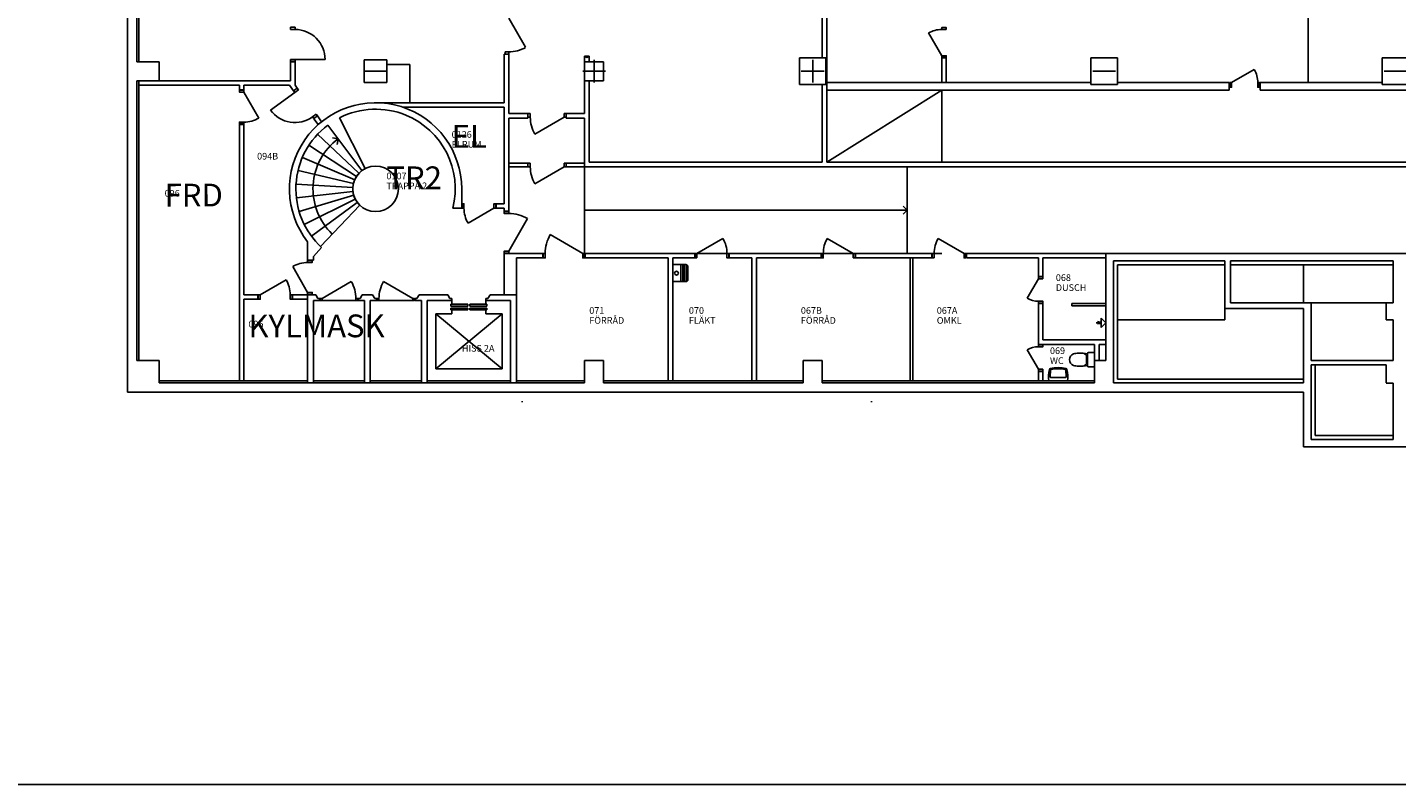
# Model space of a CAD drawing. Units: millimetres. Extents: x -16821 to 163899, y -65400 to 94137.
# Drawn here: x 7731 to 43818, y 0 to 19953 of the extents above; entities that cross this region are included whole.
import ezdxf
from ezdxf.enums import TextEntityAlignment as Align

# ---------------------------------------------------------------- set-up
doc = ezdxf.new("R2010")
doc.units = ezdxf.units.MM
for name, color, linetype in [('A------W1-', 1, 'Continuous'), ('A-3311-EAE', 3, 'Continuous'), ('A-3320-EAE', 3, 'Continuous'), ('A-3341-EA-', 1, 'Continuous'), ('A-3360-EAE', 3, 'Continuous'), ('A-3520-EA-', 1, 'Continuous'), ('A-3530-EA-', 1, 'Continuous'), ('A-3552-EA-', 1, 'Continuous'), ('A-3552-EAE', 1, 'Continuous'), ('A-3630-EA-', 1, 'Continuous'), ('A-3630-EAE', 1, 'Continuous'), ('A-3764-EAE', 1, 'Continuous'), ('A-9110-T1E', 3, 'Continuous'), ('A-9110-T1N', 3, 'Continuous'), ('A-9110-T2E', 3, 'Continuous'), ('A-9110-T2N', 3, 'Continuous'), ('A-9110-T3-', 1, 'Continuous'), ('A-9110-T3E', 1, 'Continuous'), ('A-9110-T4-', 1, 'Continuous'), ('A-9110-T4E', 1, 'Continuous'), ('A-9110-T5-', 1, 'Continuous')]:
    doc.layers.add(name, color=color, linetype=linetype)
doc.styles.add('ISO', font='isocp.shx')

# ---------------------------------------------------------------- blocks, each defined once
blk = doc.blocks.new('S00P0641')
at = {"color": 0, "linetype": 'ByBlock'}
for p, q in [((165, 0), (-165, 0)), ((-190, -25), (-190, -165)), ((-165, -190), (165, -190)), ((-69, -210), (69, -210)), ((190, -165), (190, -25))]:
    blk.add_line(p, q, dxfattribs=at)
for centre, radius, start, end in [((-165, -25), 25, 90, 180), ((165, -25), 25, 0, 90), ((-165, -165), 25, 180, 270), ((501, -362), 674, 165.1645, 184.8961), ((-69, -310), 100, 90, 180), ((69, -310), 100, 0, 90), ((-501, -362), 674, 355.1039, 14.8355), ((165, -165), 25, 270, 0), ((410, -419), 580, 180.0988, 194.1325), ((0, -493), 167, 203.7971, 336.2029), ((-410, -419), 580, 345.8675, 359.9012)]:
    blk.add_arc(centre, radius, start, end, dxfattribs=at)
at = {"style": 'ISO', "flags": 1}
for tag in ['ARTNR', 'NAME', 'BET', 'FAB', 'DIM', 'PRI']:
    blk.add_attdef(tag, text='', height=125, dxfattribs=at).set_placement((34, -600), align=Align.MIDDLE)
at = {"style": 'ISO'}
blk.add_attdef('LIT', text='', height=125, dxfattribs=at).set_placement((19, -442), align=Align.MIDDLE)
blk = doc.blocks.new('S00P0661')
at = {"color": 0, "linetype": 'ByBlock'}
for p, q in [((-245, 0), (245, 0)), ((-215, -116), (-206, -281)), ((-190, -90), (190, -90)), ((215, -116), (206, -281))]:
    blk.add_line(p, q, dxfattribs=at)
for centre, radius, start, end in [((419, -115), 674, 170.1422, 195.9138), ((-419, -115), 674, 344.0862, 9.8578), ((-192, -295), 38, 188.6032, 249.2146), ((-190, -115), 25, 90, 183.0053), ((-181, -279), 25, 183.0053, 260.8954), ((0, 716), 1066, 258.9124, 281.0876), ((0, 702), 1022, 259.5582, 280.3816), ((181, -279), 25, 277.9072, 356.9947), ((190, -115), 25, 356.9947, 90), ((192, -295), 38, 290.7854, 351.3968)]:
    blk.add_arc(centre, radius, start, end, dxfattribs=at)
at = {"style": 'ISO', "flags": 1}
for tag in ['ARTNR', 'NAME', 'BET', 'FAB', 'DIM', 'PRI']:
    blk.add_attdef(tag, text='', height=125, dxfattribs=at).set_placement((-2, -373), align=Align.MIDDLE)
at = {"style": 'ISO'}
blk.add_attdef('LIT', text='', height=125, dxfattribs=at).set_placement((-17, -215), align=Align.MIDDLE)
blk = doc.blocks.new('S00P0693')
at = {"color": 0, "linetype": 'ByBlock'}
for p, q in [((0, 0), (-123.743687, -123.743687)), ((0, 0), (123.743687, -123.743687)), ((123.743687, -123.743687), (-123.743687, -123.743687)), ((-18.9, -156.2), (-31.9, -224.2)), ((-2.9, -154.2), (-2.9, -255.2)), ((13.1, -156.2), (26.1, -224.2))]:
    blk.add_line(p, q, dxfattribs=at)
blk = doc.blocks.new('S00P0724')
at = {"color": 0, "linetype": 'ByBlock'}
for p, q in [((-225, 0), (225, 0)), ((-225, -350), (-225, 0)), ((225, 0), (225, -350)), ((-225, -214), (225, -214)), ((-225, -264), (225, -264)), ((-225, -314), (225, -314)), ((-223, -364), (223, -364)), ((175, -400), (-175, -400))]:
    blk.add_line(p, q, dxfattribs=at)
blk.add_circle((0, -100), 50, dxfattribs=at)
for centre, start, end in [((-175, -350), 180, 270), ((175, -350), 270, 0)]:
    blk.add_arc(centre, 50, start, end, dxfattribs=at)
at = {"style": 'ISO', "flags": 1}
for tag in ['ARTNR', 'NAME', 'BET', 'FAB', 'DIM', 'PRI']:
    blk.add_attdef(tag, text='', height=125, dxfattribs=at).set_placement((306, -348), align=Align.MIDDLE)
at = {"style": 'ISO'}
blk.add_attdef('LIT', text='', height=125, dxfattribs=at).set_placement((291, -189), align=Align.MIDDLE)
blk = doc.blocks.new('rumsdatabef')
at = {"layer": 'A-9110-T1E', "style": 'ISO'}
blk.add_attdef('RUMSNA1', (0, 0), '', height=175, rotation=0.0559, dxfattribs=at)
at = {"layer": 'A-9110-T2E', "style": 'ISO'}
for tag, p in [('RUMSNR', (0, 262)), ('RUMSNA2', (0, -262))]:
    blk.add_attdef(tag, p, '', height=175, rotation=0.0559, dxfattribs=at)
at = {"layer": 'A-9110-T3E', "style": 'ISO'}
blk.add_attdef('RUMSNR200', (-1, 900), '', height=600, rotation=0.0559, dxfattribs=at)
at = {"layer": 'A-9110-T4E', "style": 'ISO'}
for tag, p in [('RUMSNA1200', (0, 0)), ('RUMNA2200', (1, -900))]:
    blk.add_attdef(tag, p, '', height=600, rotation=0.0559, dxfattribs=at)
blk = doc.blocks.new('*U49')
at = {"layer": 'A-3552-EA-'}
for p, q in [((-850, 60), (-910, 60)), ((-910, 60), (-910, -60)), ((-850, -60), (-850, 60)), ((-60, -60), (-60, 60)), ((-60, 60), (0, 60)), ((0, 60), (0, -60)), ((-910, -60), (-850, -60)), ((-850, -60), (-850, -850)), ((0, -60), (-60, -60))]:
    blk.add_line(p, q, dxfattribs=at)
blk.add_arc((-850, -60), 790, 270, 0, dxfattribs=at)
blk = doc.blocks.new('RUMSDATA')
at = {"layer": 'A-9110-T1N', "style": 'ISO'}
for tag, p in [('RUMSNA1', (0, 0)), ('RUMSNA2', (0, -262))]:
    blk.add_attdef(tag, p, '', height=175, rotation=0.0559, dxfattribs=at)
at = {"layer": 'A-9110-T2N', "style": 'ISO'}
blk.add_attdef('RUMSNR', (0, 262), '', height=175, rotation=0.0559, dxfattribs=at)
at = {"layer": 'A-9110-T3-', "color": 3, "style": 'ISO'}
blk.add_attdef('RUMSNR200', (-1, 900), '', height=600, rotation=0.0559, dxfattribs=at)
at = {"layer": 'A-9110-T4-', "color": 3, "style": 'ISO'}
blk.add_attdef('RUMSNA1200', (0, 0), '', height=600, rotation=0.0559, dxfattribs=at)
at = {"layer": 'A-9110-T5-', "color": 3, "style": 'ISO'}
blk.add_attdef('RUMNA2200', (1, -900), '', height=600, rotation=0.0559, dxfattribs=at)
at = {"layer": 'A-9110-T5-', "style": 'ISO'}
for tag, p in [('EXT4', (1, -1312)), ('EXT5', (2, -1575))]:
    blk.add_attdef(tag, p, '', height=175, rotation=0.0559, dxfattribs=at)
blk = doc.blocks.new('*U51')
at = {"layer": 'A-3552-EA-'}
for p, q in [((60, 60), (0, 60)), ((0, 60), (0, -60)), ((60, -60), (60, 60)), ((850, -60), (850, 60)), ((850, 60), (910, 60)), ((910, 60), (910, -60)), ((0, -60), (60, -60)), ((60, -60), (60, -850)), ((910, -60), (850, -60))]:
    blk.add_line(p, q, dxfattribs=at)
blk.add_arc((60, -60), 790, 270, 0, dxfattribs=at)

msp = doc.modelspace()

# ---------------------------------------------------------------- linework, layer by layer
for p, q in [((17208, 18978), (17808, 18978)), ((17808, 18978), (17808, 17968)), ((17808, 17968), (17208, 17968))]:
    msp.add_line(p, q)
at = {"layer": 'A------W1-', "color": 4}
for p, q in [((22478, 19198), (22417, 19158)), ((22511, 19198), (22450, 19158)), ((22538, 19198), (22477, 19158))]:
    msp.add_line(p, q, dxfattribs=at)
at = {"layer": 'A-3311-EAE'}
for p, q in [((10618, 19048), (10618, 25748)), ((10618, 19048), (11208, 19048)), ((11208, 18548), (11208, 19048)), ((10618, 11178), (10618, 18548)), ((10618, 18548), (11208, 18548)), ((15649, 17379), (16548, 16179)), ((15959, 17572), (16637, 16234)), ((19178, 15698), (19178, 15188)), ((18945, 15188), (19178, 15188)), ((15118, 14302), (15118, 13818)), ((15486, 14152), (15268, 13914)), ((15118, 13818), (15268, 13818)), ((15268, 13914), (15268, 13818)), ((36158, 11178), (36158, 13998)), ((51418, 13998), (36158, 13998)), ((36358, 11178), (36358, 13798)), ((39288, 13798), (36358, 13798)), ((39288, 13798), (39288, 12548)), ((39438, 13798), (39438, 12698)), ((43728, 13798), (39438, 13798)), ((43728, 13798), (43728, 12698)), ((15118, 12908), (15330, 12908)), ((15118, 12908), (15118, 10588)), ((15118, 12908), (15268, 12908)), ((15268, 12758), (15438, 12758)), ((15268, 12758), (15268, 10588)), ((15388, 12808), (15330, 12908)), ((15438, 12808), (15388, 12808)), ((15438, 12758), (15438, 12808)), ((16448, 12758), (16448, 12808)), ((16448, 12808), (16498, 12808)), ((16448, 12758), (16618, 12758)), ((16498, 12808), (16555, 12908)), ((16555, 12908), (16830, 12908)), ((16618, 12758), (16618, 10588)), ((16768, 12758), (16768, 10588)), ((16768, 12758), (16938, 12758)), ((16888, 12808), (16830, 12908)), ((16938, 12808), (16888, 12808)), ((16938, 12758), (16938, 12808)), ((17948, 12758), (17948, 12808)), ((17948, 12808), (17998, 12808)), ((17948, 12758), (18118, 12758)), ((17998, 12808), (18055, 12908)), ((18055, 12908), (18810, 12908)), ((18118, 12758), (18118, 10588)), ((18268, 12758), (18268, 10588)), ((18268, 12758), (18918, 12758)), ((18868, 12808), (18810, 12908)), ((18918, 12808), (18868, 12808)), ((18918, 12808), (18918, 12758)), ((19818, 12808), (19868, 12808)), ((19818, 12808), (19818, 12758)), ((19818, 12758), (20468, 12758)), ((19868, 12808), (19925, 12908)), ((19925, 12908), (20618, 12908)), ((20468, 12758), (20468, 10588)), ((20618, 12908), (20618, 10588)), ((41568, 12698), (39438, 12698)), ((41568, 12698), (41568, 11178)), ((43728, 12698), (43538, 12698)), ((41368, 12548), (39288, 12548)), ((41368, 12548), (41368, 10588)), ((43538, 12248), (43728, 12248)), ((43728, 12248), (43728, 11178)), ((10618, 11178), (11208, 11178)), ((11208, 10588), (11208, 11178)), ((22418, 10588), (22418, 11178)), ((22918, 11178), (22418, 11178)), ((22918, 10588), (22918, 11178)), ((28178, 10588), (28178, 11178)), ((28178, 11178), (28678, 11178)), ((28678, 10588), (28678, 11178)), ((35858, 11178), (36158, 11178)), ((35858, 10588), (35858, 11178)), ((36358, 10588), (36358, 11178)), ((43538, 11178), (41568, 11178)), ((43538, 11058), (41568, 11058)), ((41568, 11058), (41568, 9098)), ((11208, 10588), (22418, 10588)), ((22918, 10588), (28178, 10588)), ((28678, 10588), (35858, 10588)), ((36358, 10588), (41368, 10588)), ((43728, 10578), (43728, 9098)), ((10368, 10338), (41368, 10338)), ((41368, 10338), (41368, 8898)), ((41568, 9098), (43728, 9098)), ((41368, 8898), (47268, 8898))]:
    msp.add_line(p, q, dxfattribs=at)
for radius, start, end in [(2270, 360, 217.9501), (2100, 67.6858, 116.8612), (2100, 126.8195, 227.4079), (2100, 345.9448, 67.6858), (600, 116.8612, 126.8195)]:
    msp.add_arc((16908, 15698), radius, start, end, dxfattribs=at)
at = {"layer": 'A-3320-EAE'}
for p, q in [((28078, 19148), (28078, 18448)), ((28778, 19148), (28078, 19148)), ((28778, 19148), (28778, 18448)), ((36458, 19148), (35758, 19148)), ((35758, 19148), (35758, 18448)), ((36458, 19148), (36458, 18448)), ((43438, 19148), (43438, 18448)), ((44138, 19148), (43438, 19148)), ((16608, 19098), (17208, 19098)), ((16608, 19098), (16608, 18498)), ((16608, 18798), (17208, 18798)), ((17208, 19098), (17208, 18498)), ((22968, 18798), (22368, 18798)), ((22918, 19048), (22418, 19048)), ((22418, 19048), (22418, 18548)), ((22668, 19098), (22668, 18498)), ((22918, 19048), (22918, 18548)), ((28728, 18798), (28128, 18798)), ((28428, 19098), (28428, 18498)), ((36408, 18798), (35808, 18798)), ((44088, 18798), (43488, 18798)), ((16608, 18498), (17208, 18498)), ((22918, 18548), (22418, 18548)), ((28778, 18448), (28078, 18448)), ((36458, 18448), (35758, 18448)), ((44138, 18448), (43438, 18448)), ((43538, 12248), (43538, 12698)), ((43538, 11178), (43728, 11178)), ((43538, 10588), (43538, 11058)), ((43538, 10578), (43728, 10578))]:
    msp.add_line(p, q, dxfattribs=at)
at = {"layer": 'A-3341-EA-'}
for p, q in [((22418, 16278), (22418, 13998)), ((30918, 16278), (30918, 13998)), ((30918, 15138), (30812, 15244)), ((22418, 15138), (30918, 15138)), ((30918, 15138), (30812, 15032)), ((41368, 12698), (41368, 13698)), ((41568, 12698), (43538, 12698)), ((39288, 12548), (39288, 12248)), ((39288, 12248), (36458, 12248))]:
    msp.add_line(p, q, dxfattribs=at)
at = {"layer": 'A-3360-EAE'}
for p, q in [((15377, 17136), (16470, 16109)), ((15919, 17019), (15770, 17041)), ((15919, 17019), (15898, 16871)), ((15152, 16850), (16406, 16027)), ((14979, 16529), (16357, 15936)), ((14864, 16183), (16324, 15837)), ((14811, 15822), (16309, 15734)), ((14821, 15458), (16312, 15630)), ((14894, 15101), (16332, 15528)), ((15028, 14762), (16371, 15431)), ((15218, 14451), (16425, 15342)), ((15454, 14183), (16492, 15265)), ((18893, 12658), (19343, 12658)), ((18893, 12608), (18893, 12658)), ((18918, 12758), (18918, 12658)), ((19343, 12658), (19343, 12608)), ((19843, 12658), (19393, 12658)), ((19393, 12658), (19393, 12608)), ((19818, 12758), (19818, 12658)), ((19843, 12608), (19843, 12658)), ((18918, 12408), (18493, 12408)), ((18493, 12408), (18493, 10958)), ((20243, 10958), (18493, 12408)), ((18493, 10958), (20243, 12408)), ((19343, 12608), (18893, 12608)), ((18893, 12558), (19343, 12558)), ((18893, 12508), (18893, 12558)), ((19343, 12508), (18893, 12508)), ((18918, 12508), (18918, 12408)), ((19343, 12558), (19343, 12508)), ((19393, 12608), (19843, 12608)), ((19843, 12558), (19393, 12558)), ((19393, 12558), (19393, 12508)), ((19393, 12508), (19843, 12508)), ((19818, 12408), (19818, 12508)), ((20243, 12408), (19818, 12408)), ((19843, 12508), (19843, 12558)), ((20243, 10958), (20243, 12408)), ((18493, 10958), (20243, 10958))]:
    msp.add_line(p, q, dxfattribs=at)
for radius, end in [(1650, 226.1836), (600, 226.4028)]:
    msp.add_arc((16908, 15698), radius, 126.8195, end, dxfattribs=at)
at = {"layer": 'A-3520-EA-'}
msp.add_line((20768, 10078), (20768, 10108), dxfattribs=at)
at = {"layer": 'A-3530-EA-'}
msp.add_line((29978, 10108), (29978, 10078), dxfattribs=at)
at = {"layer": 'A-3552-EA-'}
for p, q in [((20418, 20198), (20863, 19428)), ((20418, 19308), (20323, 19308)), ((20323, 19308), (20323, 19248)), ((20323, 19248), (20418, 19248)), ((20418, 19308), (20418, 19248)), ((20925, 17683), (20925, 17588)), ((20985, 17683), (20925, 17683)), ((20985, 17588), (20985, 17683)), ((21875, 17683), (21875, 17588)), ((21935, 17683), (21875, 17683)), ((21935, 17588), (21935, 17683)), ((20985, 17588), (20925, 17588)), ((21875, 17588), (21104, 17143)), ((21935, 17588), (21875, 17588)), ((20925, 16373), (20925, 16278)), ((20985, 16373), (20925, 16373)), ((20985, 16278), (20925, 16278)), ((20985, 16278), (20985, 16373)), ((21875, 16278), (21104, 15833)), ((21875, 16373), (21875, 16278)), ((21935, 16373), (21875, 16373)), ((21935, 16278), (21875, 16278)), ((21935, 16278), (21935, 16373))]:
    msp.add_line(p, q, dxfattribs=at)
for centre, start, end in [((20418, 20198), 269.9995, 299.9999), ((21875, 17588), 179.9995, 210), ((21875, 16278), 179.9995, 210)]:
    msp.add_arc(centre, 890, start, end, dxfattribs=at)
at = {"layer": 'A-3552-EAE'}
for p, q in [((31828, 19208), (31483, 19806)), ((39468, 18498), (40065, 18843)), ((13438, 18248), (13833, 17564)), ((20028, 15188), (19344, 14793)), ((20418, 14058), (20913, 14916)), ((22368, 13998), (21510, 14493)), ((25378, 13998), (26062, 14393)), ((29498, 13998), (28814, 14393)), ((32418, 13998), (31734, 14393)), ((15118, 12968), (14723, 13652)), ((13868, 12908), (14552, 13303)), ((15498, 12808), (16268, 13253)), ((17117, 13253), (17888, 12808)), ((34378, 13328), (34083, 12817)), ((15498, 12758), (16388, 12758)), ((16998, 12758), (17888, 12758)), ((34378, 10948), (34083, 11459))]:
    msp.add_line(p, q, dxfattribs=at)
for points in [[(31948, 19898), (31948, 19948), (31828, 19948), (31828, 19898)], [(31948, 19158), (31948, 19208), (31828, 19208), (31828, 19158)], [(39418, 18498), (39468, 18498), (39468, 18378), (39418, 18378)], [(40158, 18498), (40208, 18498), (40208, 18378), (40158, 18378)], [(13438, 18298), (13438, 18248), (13318, 18248), (13318, 18298)], [(13438, 17458), (13438, 17408), (13318, 17408), (13318, 17458)], [(19188, 15188), (19238, 15188), (19238, 15308), (19188, 15308)], [(20028, 15188), (20078, 15188), (20078, 15308), (20028, 15308)], [(20418, 15048), (20418, 15098), (20298, 15098), (20298, 15048)], [(15118, 13758), (15118, 13808), (15238, 13808), (15238, 13758)], [(20418, 14008), (20418, 14058), (20298, 14058), (20298, 14008)], [(21378, 13998), (21328, 13998), (21328, 13878), (21378, 13878)], [(22418, 13998), (22368, 13998), (22368, 13878), (22418, 13878)], [(25378, 13878), (25328, 13878), (25328, 13998), (25378, 13998)], [(26218, 13878), (26168, 13878), (26168, 13998), (26218, 13998)], [(28658, 13878), (28708, 13878), (28708, 13998), (28658, 13998)], [(29498, 13878), (29548, 13878), (29548, 13998), (29498, 13998)], [(31628, 13878), (31578, 13878), (31578, 13998), (31628, 13998)], [(32468, 13878), (32418, 13878), (32418, 13998), (32468, 13998)], [(34498, 13328), (34498, 13378), (34378, 13378), (34378, 13328)], [(13868, 12908), (13818, 12908), (13818, 12788), (13868, 12788)], [(14708, 12908), (14658, 12908), (14658, 12788), (14708, 12788)], [(15118, 12918), (15118, 12968), (15238, 12968), (15238, 12918)], [(15448, 12758), (15498, 12758), (15498, 12808), (15448, 12808)], [(16388, 12758), (16438, 12758), (16438, 12808), (16388, 12808)], [(16948, 12758), (16998, 12758), (16998, 12808), (16948, 12808)], [(17888, 12758), (17938, 12758), (17938, 12808), (17888, 12808)], [(34498, 12688), (34498, 12738), (34378, 12738), (34378, 12688)], [(34498, 11588), (34498, 11538), (34378, 11538), (34378, 11588)], [(34498, 10948), (34498, 10898), (34378, 10898), (34378, 10948)]]:
    msp.add_lwpolyline(points, close=True, dxfattribs=at)
for centre, radius, start, end in [((31828, 19208), 690, 90, 120), ((39468, 18498), 690, 360, 30), ((13438, 18248), 790, 270, 300), ((20028, 15188), 790, 180, 210), ((20418, 14058), 990, 60, 90), ((22368, 13998), 990, 150, 180), ((25378, 13998), 790, 360, 30), ((29498, 13998), 790, 150, 180), ((32418, 13998), 790, 150, 180), ((15118, 12968), 790, 90, 120), ((13868, 12908), 790, 360, 30), ((15498, 12808), 890, 360, 30), ((17888, 12808), 890, 150, 180), ((34378, 13328), 590, 240, 270), ((34378, 10948), 590, 90, 120)]:
    msp.add_arc(centre, radius, start, end, dxfattribs=at)
at = {"layer": 'A-3630-EA-'}
for p, q in [((14668, 19100), (14668, 18548)), ((14788, 19100), (14788, 18548)), ((14639, 18428), (14745, 18283)), ((14788, 18428), (14842, 18354)), ((28798, 16398), (31828, 18298)), ((31828, 18298), (31828, 16398)), ((20925, 17588), (20925, 17683)), ((21935, 17683), (21935, 17588)), ((15281, 17548), (15396, 17391)), ((15378, 17619), (15487, 17469)), ((20418, 16373), (20925, 16373)), ((20925, 16278), (20418, 16278)), ((20925, 16278), (20925, 16373)), ((21935, 16373), (21935, 16278)), ((21935, 16373), (22418, 16373)), ((22418, 16278), (21935, 16278)), ((31828, 13998), (22428, 13998))]:
    msp.add_line(p, q, dxfattribs=at)
at = {"layer": 'A-3630-EAE'}
for p, q in [((10368, 10338), (10368, 35748)), ((10668, 19048), (10668, 25748)), ((28678, 25748), (28678, 19148)), ((28798, 25748), (28798, 16398)), ((41488, 25578), (41488, 18498)), ((20298, 19248), (20418, 19248)), ((20298, 19248), (20298, 17968)), ((20418, 19248), (20418, 17683)), ((22418, 19198), (22418, 19048)), ((22418, 19198), (22538, 19198)), ((22538, 19198), (22538, 19048)), ((31828, 18498), (31828, 19148)), ((31948, 19148), (31828, 19148)), ((31948, 18498), (31948, 19148)), ((14788, 19100), (14668, 19100)), ((14668, 19048), (14668, 18548)), ((14788, 19048), (14788, 18548)), ((10668, 11178), (10668, 18548)), ((10668, 18428), (13318, 18428)), ((13438, 18548), (11208, 18548)), ((13318, 18428), (13318, 18308)), ((14668, 18548), (13438, 18548)), ((13438, 18428), (13438, 18308)), ((13438, 18428), (14639, 18428)), ((14788, 18548), (14788, 18428)), ((22418, 18548), (22418, 17683)), ((22538, 18548), (22538, 16398)), ((28678, 18448), (28678, 16398)), ((35758, 18498), (28798, 18498)), ((39408, 18498), (36458, 18498)), ((39408, 18498), (39408, 18298)), ((43438, 18498), (40218, 18498)), ((40218, 18498), (40218, 18298)), ((13438, 18308), (13318, 18308)), ((39408, 18298), (28798, 18298)), ((67033, 18298), (40218, 18298)), ((16908, 17968), (20298, 17968)), ((17636, 17848), (20298, 17848)), ((20298, 17848), (20298, 15308)), ((20418, 17683), (20925, 17683)), ((20925, 17563), (20925, 17683)), ((21935, 17683), (22418, 17683)), ((21935, 17563), (21935, 17683)), ((13318, 17398), (13318, 10638)), ((13438, 17398), (13318, 17398)), ((13438, 17398), (13438, 12908)), ((20418, 17563), (20925, 17563)), ((20418, 17563), (20418, 15108)), ((21935, 17563), (22418, 17563)), ((22418, 17563), (22418, 16278)), ((66768, 16278), (22418, 16278)), ((28678, 16398), (22538, 16398)), ((71058, 16398), (28798, 16398)), ((19178, 15188), (19178, 15308)), ((20088, 15308), (20298, 15308)), ((20088, 15188), (20088, 15308)), ((20088, 15188), (20298, 15188)), ((20298, 15188), (20298, 15108)), ((20418, 15108), (20298, 15108)), ((21318, 13998), (20298, 13998)), ((20298, 13998), (20298, 12908)), ((20418, 13998), (20298, 13998)), ((20618, 12908), (20618, 13878)), ((21318, 13878), (20618, 13878)), ((21318, 13878), (21318, 13998)), ((21318, 13998), (21318, 13878)), ((25318, 13998), (22428, 13998)), ((22428, 13878), (22428, 13998)), ((22428, 13998), (22428, 13878)), ((24618, 13878), (22428, 13878)), ((24618, 10638), (24618, 13878)), ((24738, 10638), (24738, 13878)), ((25318, 13878), (24738, 13878)), ((25318, 13878), (25318, 13998)), ((28648, 13998), (26228, 13998)), ((26228, 13878), (26228, 13998)), ((26828, 13878), (26228, 13878)), ((26828, 10638), (26828, 13878)), ((26948, 10638), (26948, 13878)), ((28648, 13878), (26948, 13878)), ((28648, 13878), (28648, 13998)), ((31568, 13998), (29558, 13998)), ((29558, 13878), (29558, 13998)), ((31568, 13878), (29558, 13878)), ((30998, 13878), (30998, 10638)), ((31068, 13878), (31068, 10638)), ((31568, 13878), (31568, 13998)), ((36158, 13998), (32478, 13998)), ((32478, 13878), (32478, 13998)), ((34378, 13878), (32478, 13878)), ((34378, 13878), (34378, 13388)), ((36158, 13878), (34498, 13878)), ((34498, 13878), (34498, 13388)), ((34498, 13388), (34378, 13388)), ((36458, 13698), (39288, 13698)), ((36458, 13698), (36458, 10688)), ((39438, 13698), (43728, 13698)), ((13808, 12908), (13438, 12908)), ((13438, 12788), (13438, 10638)), ((13808, 12788), (13438, 12788)), ((13808, 12908), (13808, 12788)), ((15118, 12908), (14718, 12908)), ((14718, 12908), (14718, 12788)), ((15118, 12788), (14718, 12788)), ((34378, 12678), (34378, 11598)), ((34498, 12678), (34378, 12678)), ((34498, 12678), (34498, 11718)), ((36158, 12678), (35258, 12678)), ((35258, 12678), (35258, 12618)), ((36158, 12618), (35258, 12618)), ((34498, 11598), (34378, 11598)), ((36158, 11718), (34498, 11718)), ((35858, 11598), (34498, 11598)), ((35858, 11178), (35858, 11598)), ((36158, 11598), (35978, 11598)), ((35978, 11178), (35978, 11598)), ((34378, 10888), (34378, 10638)), ((34498, 10888), (34378, 10888)), ((34498, 10888), (34498, 10638)), ((41668, 11058), (41668, 9198)), ((11208, 10638), (15118, 10638)), ((15268, 10638), (16618, 10638)), ((16768, 10638), (18118, 10638)), ((18268, 10638), (20468, 10638)), ((20618, 10638), (22418, 10638)), ((22918, 10638), (28178, 10638)), ((28678, 10638), (35858, 10638)), ((36458, 10688), (41368, 10688)), ((20768, 10078), (20768, 10108)), ((41668, 9198), (43728, 9198))]:
    msp.add_line(p, q, dxfattribs=at)
at = {"layer": 'A-3630-EAE', "color": 1}
for p, q in [((22538, 19198), (22418, 19198)), ((22418, 19198), (22418, 19048)), ((22538, 19198), (22538, 19048)), ((28088, 19148), (28678, 19148))]:
    msp.add_line(p, q, dxfattribs=at)
at = {"layer": 'A-3630-EAE'}
msp.add_circle((16908, 15698), 600, dxfattribs=at)
at = {"layer": 'Defpoints'}
msp.add_line((134663, 0), (0, 0), dxfattribs=at)

# ---------------------------------------------------------------- block references
for name, p, values in [('rumsdatabef', (18912, 16782), {'RUMSNR': '0126', 'RUMSNA1': 'ELRUM', 'RUMSNA1200': 'EL'}), ('RUMSDATA', (13786, 16209), {'RUMSNR': '094B'}), ('rumsdatabef', (17194, 15689), {'RUMSNR': '0107', 'RUMSNA1': 'TRAPPA 2', 'RUMSNA1200': 'TR2'}), ('rumsdatabef', (11349, 15233), {'RUMSNR': '096', 'RUMSNA1200': 'FRD'}), ('rumsdatabef', (34837, 13009), {'RUMSNR': '068', 'RUMSNA1': 'DUSCH'}), ('rumsdatabef', (13559, 11785), {'RUMSNR': '095', 'RUMSNA1200': 'KYLMASK'}), ('rumsdatabef', (22540, 12144), {'RUMSNR': '071', 'RUMSNA1': 'FÖRRÅD'}), ('rumsdatabef', (25166, 12144), {'RUMSNR': '070', 'RUMSNA1': 'FLÄKT'}), ('rumsdatabef', (28117, 12144), {'RUMSNR': '067B', 'RUMSNA1': 'FÖRRÅD'}), ('rumsdatabef', (31699, 12144), {'RUMSNR': '067A', 'RUMSNA1': 'OMKL'}), ('rumsdatabef', (19182, 11409), {'RUMSNA1': 'HISS 2A'}), ('rumsdatabef', (34682, 11084), {'RUMSNR': '069', 'RUMSNA1': 'WC'})]:
    msp.add_blockref(name, p).add_auto_attribs(values)
at = {"layer": 'A-3552-EA-'}
for name, p, rotation in [('*U49', (14728, 19958), 89.99999999034), ('*U51', (14793, 18319), 306.1104075454567)]:
    msp.add_blockref(name, p, dxfattribs=dict(at, rotation=rotation))
at = {"layer": 'A-3764-EAE'}
for name, p, rotation in [('S00P0724', (24738, 13478), 90.00000000023779), ('S00P0693', (36158, 12168), 270.0000000002378), ('S00P0641', (35858, 11198), 270.0000000002378), ('S00P0661', (34898, 10638), 180.0000000002378)]:
    msp.add_blockref(name, p, dxfattribs=dict(at, rotation=rotation))

doc.saveas('drawing.dxf')
